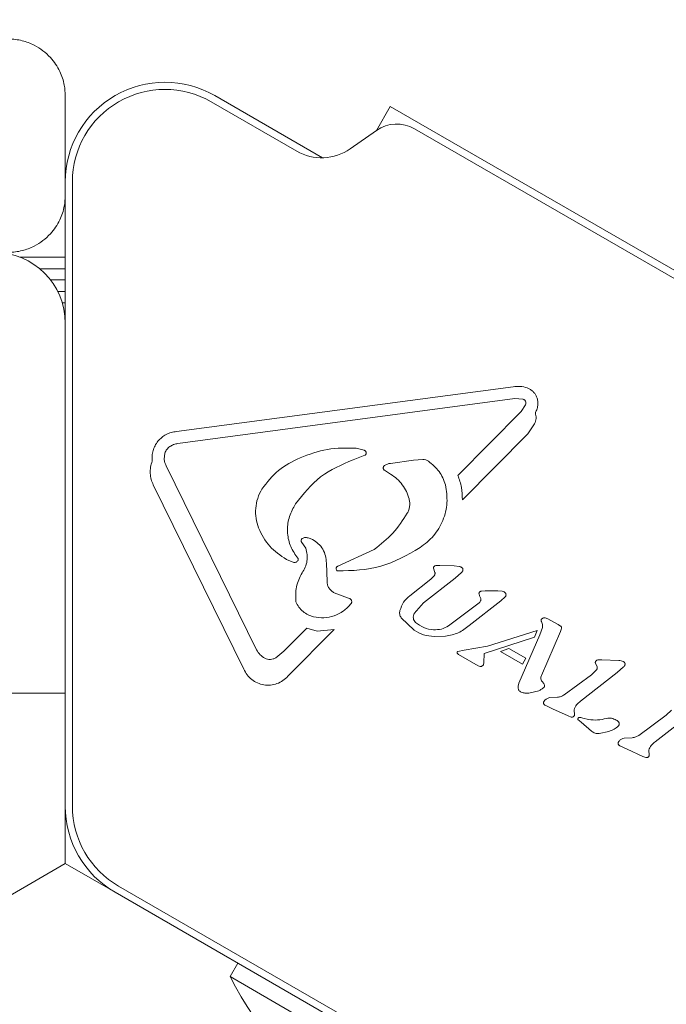
# Model space of a CAD drawing. Units: millimetres. Extents: x 3.5 to 14.1, y 4.5 to 14.9.
# Drawn here: x 11.2 to 11.2, y 10.1 to 10.2 of the extents above; entities that cross this region are included whole.
import ezdxf

# ---------------------------------------------------------------- set-up
doc = ezdxf.new("R2010")
doc.units = ezdxf.units.MM
doc.styles.add('SLDTEXTSTYLE0', font='TXT', dxfattribs={"width": 0.75})
doc.dimstyles.new('SLDDIMSTYLE2', dxfattribs={"dimtxt": 0.15875, "dimasz": 0.08, "dimexe": 0, "dimexo": 0.0625, "dimgap": 0.0396875, "dimtad": 2, "dimdec": 0, "dimlfac": 100, "dimrnd": 1e-09, "dimzin": 12, "dimdsep": 46, "dimtxsty": 'SLDTEXTSTYLE0', "dimblk1": 'DOT', "dimblk2": 'DOT', "dimsah": 1, "dimcen": 0.09, "dimse1": 1, "dimse2": 1, "dimadec": 0, "dimazin": 3, "dimtfac": 1, "dimtdec": 0, "dimtofl": 0, "dimtmove": 0, "dimatfit": 3, "dimldrblk": 'DOT', "dimfxl": 0, "dimfrac": 2, "dimtolj": 1, "dimtzin": 12, "dimarcsym": 0})

# ---------------------------------------------------------------- blocks, each defined once
blk = doc.blocks.new('_DOT')
at = {"color": 0, "linetype": 'ByBlock', "lineweight": -2}
blk.add_line((-0.5, 0), (-1, 0), dxfattribs=at)
at = {"color": 0, "linetype": 'ByBlock', "const_width": 0.5}
blk.add_lwpolyline([(-0.25, 0, 1), (0.25, 0, 1)], format="xyb", close=True, dxfattribs=at)
blk = doc.blocks.new('_D_5')
at = {"color": 7, "linetype": 'Continuous', "lineweight": 0}
blk.add_line((12.03103986994537, 14.66012626216382), (5.397985742987815, 14.66012626216382), dxfattribs=at)
at = {"color": 7, "linetype": 'Continuous', "lineweight": 0, "xscale": 0.08, "yscale": 0.08, "rotation": 180.0000000000004}
blk.add_blockref('_DOT', (5.397985742987815, 14.66012626216382), dxfattribs=at)
at = {"color": 7, "linetype": 'Continuous', "lineweight": 0, "xscale": 0.08, "yscale": 0.08}
blk.add_blockref('_DOT', (12.03103986994537, 14.66012626216382), dxfattribs=at)
at = {"color": 7, "linetype": 'Continuous', "lineweight": 0, "insert": (8.538564889306947, 14.86476574256956), "char_height": 0.15875, "attachment_point": 1, "style": 'SLDTEXTSTYLE0'}
blk.add_mtext('663', dxfattribs=at)

msp = doc.modelspace()

# ---------------------------------------------------------------- linework, layer by layer
at = {"color": 7, "linetype": 'Continuous', "lineweight": 15}
for p, q in [((11.18610163222601, 10.17082609155205), (11.18610163222601, 10.17686754343638)), ((11.19660163222601, 10.17688826937855), (11.20417413148245, 10.1725162848944)), ((11.20236288198033, 10.17298466001098), (11.19635163222504, 10.17645525667509)), ((11.20893601870607, 10.17611786098296), (11.20796915231976, 10.1744431992776)), ((11.26583388773581, 10.14326786098486), (11.20893601870607, 10.17611786098296)), ((11.207960343588, 10.17443705949257), (11.20612039945474, 10.17314871674401)), ((11.26362562175539, 10.14396545367412), (11.21064428468678, 10.17455424289035)), ((11.18610163222601, 10.12690899532071), (11.18610163222601, 10.17082609155205)), ((11.18660163223703, 10.1708260915846), (11.18660163221986, 10.12690899537188)), ((11.18293625831017, 10.16551879564749), (11.18610163222601, 10.16551879564749)), ((11.18430390128106, 10.16470752688674), (11.18610163222601, 10.16470752688674)), ((11.18506279558072, 10.1639186391211), (11.18610163222601, 10.1639186391211)), ((11.18557188673226, 10.16310737036036), (11.18610163222601, 10.16310737036036)), ((11.18588648076686, 10.16231848259472), (11.18610163222601, 10.16231848259472)), ((11.18606054559312, 10.16150721383397), (11.18610163222601, 10.16150721383397)), ((11.19390484635652, 10.1532543873464), (11.21756799388239, 10.15641125996906)), ((11.21768125393698, 10.15557145918823), (11.19401690544512, 10.15241453394127)), ((11.21768125393698, 10.1555714591882), (11.21826077154469, 10.15553488984661)), ((11.21368506536731, 10.15016538600639), (11.21813196589988, 10.15466358396542)), ((11.21813196589988, 10.15466358396542), (11.21845283915977, 10.15514881669439)), ((11.21908038119943, 10.15379202216889), (11.21859471182894, 10.15309145468546)), ((11.21859471182894, 10.15309145468547), (11.21400580950066, 10.1484495890215)), ((11.2065345218051, 10.15208014222674), (11.20710310262602, 10.15193899345684)), ((11.19304668699403, 10.15132107628948), (11.19309772832037, 10.15174578869997)), ((11.20714531304085, 10.15159343279993), (11.2063384408158, 10.15126737463089)), ((11.21057375193668, 10.1512367249984), (11.20895963943746, 10.15102038430037)), ((11.21057375193668, 10.15123672499839), (11.21122394989201, 10.15129409185185)), ((11.19318270415354, 10.15085342286035), (11.19954579199314, 10.13790031907105)), ((11.20896189388223, 10.15025736948523), (11.20853127331122, 10.15053704320545)), ((11.19864529933533, 10.13655029735577), (11.1922822379961, 10.14950338584508)), ((11.20228550228588, 10.14816479789245), (11.20215290329171, 10.14794976716182)), ((11.20300088022801, 10.14504428525901), (11.20271646915003, 10.14546577340171)), ((11.20524436742906, 10.14378286655736), (11.20781473320186, 10.14497249505788)), ((11.20163925335863, 10.14425839908018), (11.20215380545941, 10.14405261844189)), ((11.20449558214223, 10.14270382785654), (11.20444876087908, 10.14400555830997)), ((11.21196729487547, 10.14365517105036), (11.2120791162592, 10.14334899934836)), ((11.21242212504482, 10.14384567759274), (11.21213176306174, 10.14383252316521)), ((11.21341895870108, 10.14380262161788), (11.21242212504482, 10.14384567759273)), ((11.21377776948274, 10.14377352579604), (11.21341895870107, 10.14380262161825)), ((11.21030278262474, 10.14171022282218), (11.21178330600199, 10.14286403305341)), ((11.21350624203191, 10.14293940367628), (11.21127571905582, 10.14120119047327)), ((11.21203830795277, 10.14313799282822), (11.21178330600199, 10.14286403305341)), ((11.21395095287644, 10.14333631689293), (11.21350624203189, 10.14293940367631)), ((11.20574522921443, 10.14162456277724), (11.20500407594339, 10.14191013193543)), ((11.20574522921443, 10.14162456277725), (11.20606617166435, 10.14151661704665)), ((11.21529666098907, 10.14151219599609), (11.21521401286888, 10.14171425405269)), ((11.21534341149686, 10.14204060243092), (11.2156075584092, 10.14205660008384)), ((11.2164883937391, 10.14204751984808), (11.2156075584092, 10.14205660008384)), ((11.2164883937391, 10.14204751984808), (11.21681045702537, 10.14202749126334)), ((11.21701406130812, 10.14163799222569), (11.21670657376107, 10.14134602719156)), ((11.21127571905582, 10.14120119047327), (11.2106228354964, 10.14045734485686)), ((11.21304150040182, 10.13959864187956), (11.2151784036573, 10.14120277850909)), ((11.21670657376107, 10.14134602719155), (11.21448901051886, 10.13961787198688)), ((11.21060815941898, 10.13927975660505), (11.20970671312596, 10.14016431380524)), ((11.22001264610017, 10.14009517381634), (11.21982415141426, 10.14016158830337)), ((11.22001264610017, 10.14009517381634), (11.22073176652355, 10.13967998944636)), ((11.20146646074033, 10.13780574418564), (11.20306857936777, 10.13942634676838)), ((11.20381059805147, 10.13922862668872), (11.20306857936777, 10.13942634676838)), ((11.21962612285297, 10.13948552401383), (11.2194584982645, 10.13896004910996)), ((11.21957005511035, 10.13988645845498), (11.2196392247072, 10.13967917113104)), ((11.2196392247072, 10.13967917113104), (11.21962612285297, 10.13948552401383)), ((11.22073176652356, 10.13967998944636), (11.22090693897783, 10.13957238395728)), ((11.22097888422677, 10.13943875930382), (11.22096014164402, 10.1393370055582)), ((11.20500204202928, 10.1393418537727), (11.2017432814856, 10.13604543254104)), ((11.20381059805147, 10.13922862668872), (11.20500204202928, 10.1393418537727)), ((11.21282065957038, 10.13887011565908), (11.21201429486339, 10.13884015411708)), ((11.21908253178646, 10.13879021854804), (11.21553848055324, 10.13764366560729)), ((11.21576022457125, 10.13817347817281), (11.21926578113061, 10.13927209480259)), ((11.21798216770009, 10.13555684998339), (11.2194584982645, 10.13896004910996)), ((11.21908253178646, 10.13879021854804), (11.21926578113061, 10.13927209480259)), ((11.22090565427946, 10.13919363497442), (11.2195554994603, 10.13610678338932)), ((11.22096014164402, 10.1393370055582), (11.22090565427946, 10.13919363497442)), ((11.21576022457125, 10.13817347817281), (11.21413366289308, 10.13787101600491)), ((11.21726435379703, 10.13799798649304), (11.21668586291106, 10.13778815410679)), ((11.21845498925128, 10.13731057279308), (11.21726435379703, 10.13799798649304)), ((11.20146646074032, 10.13780574418565), (11.20089813439929, 10.13734239314773)), ((11.21367580323435, 10.13778059967282), (11.21413366289308, 10.13787101600491)), ((11.21510542443957, 10.13678850185583), (11.21372392929257, 10.13758610845077)), ((11.21553848055324, 10.13764366560729), (11.2155148591139, 10.13699500955417)), ((11.21823829609218, 10.13689185639184), (11.21668586291106, 10.13778815410679)), ((11.21823829609218, 10.13689185639184), (11.21845498925128, 10.13731057279308)), ((11.21525644972316, 10.13673027758023), (11.21510542443958, 10.13678850185583)), ((11.21547149806198, 10.13682372102916), (11.21537381728028, 10.13674698269232)), ((11.21551485911391, 10.13699500955417), (11.21549732480355, 10.13687063297775)), ((11.22334855996984, 10.13701359515822), (11.22347091569205, 10.13671564694566)), ((11.22381103068363, 10.13721011391193), (11.22352069564269, 10.13719694392939)), ((11.22500194517757, 10.13716118230248), (11.22381103068363, 10.13721011391193)), ((11.2253398854574, 10.13670073765713), (11.22489514767167, 10.13630383999614)), ((11.22307605988277, 10.13615350830239), (11.22115654130406, 10.13473750713766)), ((11.22489514767167, 10.13630383999614), (11.22231545732044, 10.13429348437978)), ((11.22344941776092, 10.13651965863667), (11.22307605988276, 10.1361535083024)), ((11.21792625021693, 10.13534644350152), (11.21798216770009, 10.13555684998339)), ((11.18210163222601, 10.13486754343638), (11.18610163222601, 10.13486754343638)), ((11.21937240656363, 10.13503038448973), (11.21868287088042, 10.13485806571275)), ((11.22070190617829, 10.13457348612098), (11.22012285947021, 10.1345398099426)), ((11.22034111118937, 10.13376329807886), (11.21982486350756, 10.1340035564948)), ((11.22034111118938, 10.13376329807888), (11.22144720766439, 10.13325991204102)), ((11.22164819549939, 10.13317765846372), (11.22144720766438, 10.13325991204102)), ((11.22188579416003, 10.13333500129579), (11.22185462725225, 10.13368935420801)), ((11.22223513223573, 10.13314791028192), (11.22233726557399, 10.13313804229295)), ((11.22832083259883, 10.13330393867078), (11.22640131401957, 10.13188793750514)), ((11.23013992038769, 10.13345427036449), (11.22756023003645, 10.13144391474813)), ((11.22869419047698, 10.13367008900505), (11.22832083259883, 10.13330393867079)), ((11.22235218657648, 10.13281506662732), (11.22212643143456, 10.13301118271145)), ((11.22233726557399, 10.13313804229295), (11.22247327610108, 10.1331024330563)), ((11.22308899781492, 10.13219183548788), (11.22235218657648, 10.13281506662732)), ((11.22287872360044, 10.13300227308492), (11.22247327610108, 10.1331024330563)), ((11.22429021915085, 10.13216498885287), (11.22361606924719, 10.13202641618782)), ((11.22558588391236, 10.13091372844459), (11.22506963622362, 10.13115398686317)), ((11.22594667489279, 10.13172391618433), (11.2253676321863, 10.13169024031099)), ((11.22558588391236, 10.13091372844458), (11.22669198037997, 10.13041034240967)), ((11.22689296821545, 10.1303280888321), (11.22669198037997, 10.13041034240968)), ((11.2271305668761, 10.13048543166417), (11.22709939996831, 10.13083978457639)), ((11.18610163222601, 10.12690899532071), (11.18610163222601, 10.12286754343639)), ((11.18210163222601, 10.12055814235963), (11.18610163222601, 10.12286754343639)), ((11.18610163222601, 10.12286754343639), (11.18960163222601, 10.12084681749422)), ((11.2276349532228, 10.09888826937855), (11.18960163222601, 10.12084681749422)), ((11.18985163222517, 10.12127983019495), (11.22788495322326, 10.09932128208022)), ((11.1982259878786, 10.1158675434353), (11.19767783337244, 10.11491811198017)), ((11.20807013821805, 10.10891811198051), (11.19767783337244, 10.11491811198017))]:
    msp.add_line(p, q, dxfattribs=at)
for centre, radius, start, end in [((11.19310163222601, 10.17082609155206), 0.006999999999999042, 59.99999999998862, 180.0000000000153), ((11.1931016322242, 10.17082609155085), 0.006500000000109848, 59.999999992066, 179.9999996196095), ((11.20939428468685, 10.17238917938085), 0.002500000005398385, 60.00000000191513, 125.0000001364951), ((11.20411288197952, 10.17601574892456), 0.00349999999989056, 240.0000000141872, 304.9999990627378), ((11.18110163222601, 10.16086754343638), 0.005000000000000782, 0, 90), ((11.19310163222601, 10.12690899532071), 0.00700000000000145, 180, 239.9999999999967), ((11.19310163222498, 10.12690899531966), 0.006500000005127404, 179.9999995396671, 240.0000000019074), ((11.21715897322834, 10.12466043600115), 0.02178136100924059, 206.5691781843744, 273.4308218194491)]:
    msp.add_arc(centre, radius, start, end, dxfattribs=at)
for points, knots in [([(11.18610163222601, 10.17686754343638), (11.1860875459834, 10.17711954777266), (11.18605432557712, 10.1777138642747), (11.18573074067004, 10.17866134683671), (11.18504863712788, 10.17967939698015), (11.18409377651682, 10.18040322419987), (11.18305873976859, 10.18078904656793), (11.18242952357719, 10.18086720282177), (11.18210582643197, 10.18086753907943), (11.18210163222601, 10.18086754343638)], [0, 0, 0, 0, 0.1187458447218001, 0.2800452409219524, 0.4664439879243222, 0.6954151408059264, 0.8426981546430586, 0.9979618098363208, 1, 1, 1, 1]), ([(11.18610163222601, 10.16986754343638), (11.1860875459834, 10.1696155391001), (11.18605432557712, 10.16902122259806), (11.18573074067004, 10.16807374003605), (11.18504863712788, 10.16705568989261), (11.18409377651682, 10.1663318626729), (11.18305873976859, 10.16594604030483), (11.18242952357719, 10.165867884051), (11.18210582643197, 10.16586754779334), (11.18210163222601, 10.16586754343638)], [0, 0, 0, 0, 0.118745844721806, 0.2800452409219663, 0.4664439879243066, 0.6954151408059833, 0.8426981546430512, 0.9979618098363884, 0.9999999999999999, 0.9999999999999999, 0.9999999999999999, 0.9999999999999999]), ([(11.1922822379961, 10.14950338584508), (11.19222796431344, 10.14963247437661), (11.19211880965472, 10.14989209587114), (11.19206160241369, 10.150319058568), (11.19207670235249, 10.15075594844651), (11.19216643082594, 10.1510351083431), (11.19221109446161, 10.1511740641888)], [0, 0, 0, 0, 0.2436355301212725, 0.4899972112335406, 0.7461387910877733, 1, 1, 1, 1]), ([(11.2063384408158, 10.15126737463089), (11.20552981788626, 10.15092900415016), (11.20390723761132, 10.15025003098777), (11.20282726423915, 10.14886139735417), (11.20228550228588, 10.14816479789245)], [0, 0, 0, 0, 0.4983561935526396, 1, 1, 1, 1]), ([(11.19967783739303, 10.14647430223306), (11.19960963322966, 10.14669865006571), (11.19947266012204, 10.14714920349694), (11.19946459195911, 10.14786254691104), (11.19958967856725, 10.14857211040246), (11.19980494082645, 10.14900094831013), (11.19991320144424, 10.1492166213082)], [0, 0, 0, 0, 0.2466694809124629, 0.4953815674846897, 0.7462151356522027, 1, 1, 1, 1]), ([(11.20781473320186, 10.14497249505788), (11.20826979737808, 10.14533068370587), (11.20918350486063, 10.14604987819521), (11.20981633566034, 10.14702548883284), (11.21013399050707, 10.14751520495871)], [0, 0, 0, 0, 0.4980414245335009, 1, 1, 1, 1]), ([(11.20348380357163, 10.14566146770638), (11.20362335999093, 10.14557102559305), (11.20390320079509, 10.14538966959488), (11.20420891993497, 10.14498586747419), (11.20441762601602, 10.14451763350338), (11.20443831700774, 10.14417732869574), (11.20444876087909, 10.14400555830997)], [0, 0, 0, 0, 0.2466589008696021, 0.4946044439921908, 0.7448993147539452, 1, 1, 1, 1]), ([(11.20273833257066, 10.14331329395696), (11.2028211145325, 10.14344266394561), (11.20298621816717, 10.1437006845925), (11.20310003006246, 10.14414795421479), (11.20312150908596, 10.14460637273496), (11.20304101187571, 10.14489859747385), (11.20300088022801, 10.14504428525901)], [0, 0, 0, 0, 0.2519933497559471, 0.5025855516469137, 0.7520154879390776, 1, 1, 1, 1]), ([(11.20230570773452, 10.14128130862002), (11.20228827478961, 10.14163855440782), (11.2022533635236, 10.14235397585815), (11.20257653620622, 10.14299324429261), (11.20273833257066, 10.14331329395696)], [0, 0, 0, 0, 0.4993501210149771, 1, 1, 1, 1]), ([(11.20355394320261, 10.14022406531054), (11.20342041684134, 10.14026743972623), (11.20315290839829, 10.14035433659289), (11.20280289009937, 10.14059761053398), (11.20250277951558, 10.14090286556682), (11.20237132083628, 10.14115530974577), (11.20230570773452, 10.14128130862002)], [0, 0, 0, 0, 0.2481076171918822, 0.497062016498627, 0.7489757141706994, 1, 1, 1, 1]), ([(11.20619306721869, 10.141158610254), (11.2060221449421, 10.14097372197719), (11.20568323225267, 10.14060711684887), (11.20500737379236, 10.14027798221593), (11.20428077732976, 10.14011795277819), (11.20379594637991, 10.14018873459474), (11.20355394320261, 10.14022406531054)], [0, 0, 0, 0, 0.2544654950489406, 0.5045660929594578, 0.7527043607983236, 1, 1, 1, 1])]:
    msp.add_open_spline(points, degree=3, knots=knots, dxfattribs=at)
for points in [[(11.21756799388239, 10.15641125996907), (11.21773565469923, 10.15642912454569), (11.2180709763329, 10.15646485369893), (11.21839622199162, 10.156375789498), (11.21855884482098, 10.15633125739754)], [(11.21855884482098, 10.15633125739754), (11.21862613439281, 10.15630229162581), (11.21876071353646, 10.15624436008234), (11.21893683510073, 10.15611130005686), (11.21908910304508, 10.15595149314555), (11.21916199696205, 10.15582439441816), (11.21919844392053, 10.15576084505446)], [(11.21826077154469, 10.15553488984661), (11.21828010567022, 10.15552847854999), (11.21831877392129, 10.15551565595676), (11.21836997261489, 10.1554814520497), (11.21841318994454, 10.15543805982885), (11.21844615768718, 10.15538630518272), (11.21846754974589, 10.15532879174712), (11.21847608942443, 10.15526814773421), (11.21847248622607, 10.15520668042219), (11.21845938818187, 10.15516810460365), (11.21845283915977, 10.15514881669439)], [(11.21919844392053, 10.15576084505446), (11.21923533894015, 10.15566552985599), (11.21930912897938, 10.15547489945905), (11.21932548164762, 10.1551663746377), (11.21927536400533, 10.15486150877035), (11.21918109615049, 10.15468012936227), (11.21913396222308, 10.15458943965823)], [(11.21913396222308, 10.15458943965823), (11.21916188665536, 10.15445406036506), (11.21921773551991, 10.15418330177873), (11.21912616597292, 10.1539224487055), (11.21908038119942, 10.15379202216889)], [(11.19221109446161, 10.1511740641888), (11.19220267090051, 10.15129896993157), (11.19218582377831, 10.1515487814171), (11.19225666919081, 10.15192024055991), (11.19239526060445, 10.15227010226169), (11.19260278263207, 10.1525848293236), (11.19286890355475, 10.15285184649525), (11.19318340379063, 10.15305848722681), (11.19353278708739, 10.15320316714662), (11.19378082660015, 10.15323731394647), (11.19390484635652, 10.1532543873464)], [(11.19309772832037, 10.15174578869997), (11.19313583001576, 10.15183519601893), (11.19321203340652, 10.15201401065687), (11.19336369919717, 10.15213558005865), (11.19343953209249, 10.15219636475955)], [(11.19343953209249, 10.15219636475954), (11.1935294978828, 10.15224930126186), (11.19370942946341, 10.15235517426648), (11.19391441345122, 10.15239474738301), (11.19401690544512, 10.15241453394127)], [(11.20260168516667, 10.15142008213101), (11.20323609300096, 10.1516556033899), (11.20450490866954, 10.15212664590769), (11.20585798409324, 10.15209564345372), (11.20653452180509, 10.15208014222674)], [(11.20710310262602, 10.15193899345683), (11.20712120220718, 10.15193321466519), (11.20715740136952, 10.1519216570819), (11.20720182303025, 10.15188452347474), (11.2072334906511, 10.15183680614309), (11.20724907903674, 10.15178146621112), (11.20724726983931, 10.1517240011553), (11.20722801934887, 10.15167006414975), (11.20719384222008, 10.15162332965937), (11.20716148943392, 10.15160339841975), (11.20714531304084, 10.15159343279993)], [(11.19318270415354, 10.15085342286035), (11.19314799981556, 10.15092786476953), (11.19307859113959, 10.1510767485879), (11.19305732170922, 10.15123963372228), (11.19304668699403, 10.15132107628948)], [(11.19991320144424, 10.1492166213082), (11.20027776326182, 10.14968576763058), (11.20100688689698, 10.15062406027533), (11.20207008574344, 10.15115474151245), (11.20260168516666, 10.15142008213102)], [(11.21122394989201, 10.15129409185185), (11.21129422173148, 10.15128943496372), (11.21143476541042, 10.15128012118747), (11.21155687535795, 10.15120991838958), (11.21161793033171, 10.15117481699063)], [(11.21161793033172, 10.15117481699063), (11.21189189481383, 10.15094915118955), (11.21243982377806, 10.15049781958738), (11.21269791939795, 10.14983652312136), (11.2128269672079, 10.14950587488836)], [(11.20853127331122, 10.15053704320546), (11.20851841608837, 10.15054752330037), (11.20849270164266, 10.1505684834902), (11.20846526160253, 10.15061059587902), (11.20844822420254, 10.15065750634588), (11.20844325233229, 10.15070729592525), (11.2084504306058, 10.15075681555871), (11.20846953463311, 10.1508029230531), (11.2084988179383, 10.15084377519053), (11.20852543791719, 10.15086357263985), (11.20853874790664, 10.15087347136451)], [(11.20853874790664, 10.1508734713645), (11.20860460449522, 10.15091025302361), (11.20873631767237, 10.15098381634184), (11.2088851988491, 10.15100819498086), (11.20895963943746, 10.15102038430037)], [(11.20896189388223, 10.15025736948523), (11.20911594410728, 10.15015313291779), (11.20942404455737, 10.14994465978292), (11.20979692020507, 10.14952605120961), (11.21009459753162, 10.14905101689975), (11.21020862631052, 10.14869692034103), (11.21026564069997, 10.14851987206167)], [(11.2136850653673, 10.15016538600639), (11.21378852794875, 10.14988876761647), (11.21399545311163, 10.14933553083664), (11.21400235737099, 10.14874490295988), (11.21400580950066, 10.1484495890215)], [(11.2128269672079, 10.14950587488836), (11.21288608700369, 10.14908457964491), (11.21300432659529, 10.14824198915803), (11.21268265547575, 10.14699133601829), (11.21203887498913, 10.14587189317915), (11.21136553069464, 10.1453517520534), (11.2110288585474, 10.14509168149052)], [(11.21026564069997, 10.14851987206167), (11.21028290223187, 10.14843486740049), (11.21031742529566, 10.14826485807812), (11.21030520948643, 10.14800372784099), (11.21024973185664, 10.14774826657322), (11.21017257095693, 10.14759289216354), (11.21013399050707, 10.14751520495871)], [(11.20244553164473, 10.14434268505686), (11.20226089159964, 10.14460783185678), (11.20189161150945, 10.14513812545663), (11.20168109100716, 10.14609607994605), (11.20173444469455, 10.14707544150835), (11.20201341709266, 10.14765832527733), (11.20215290329171, 10.14794976716182)], [(11.20163925335864, 10.14425839908019), (11.20121545667996, 10.14454195012632), (11.20036786332261, 10.14510905221857), (11.19990784603622, 10.1460192188949), (11.19967783739303, 10.14647430223306)], [(11.20271646915002, 10.14546577340171), (11.20270876663142, 10.14547641379776), (11.20269336159421, 10.14549769458987), (11.20267965174497, 10.14553497228569), (11.20267375236688, 10.14557402645323), (11.20267654433577, 10.14561350591294), (11.20268770902267, 10.14565147659368), (11.20270686989072, 10.1456860148594), (11.20273272981948, 10.14571616200946), (11.20275459429005, 10.14573072676866), (11.20276552652533, 10.14573800914826)], [(11.20276552652533, 10.14573800914826), (11.20279815635138, 10.14575640398314), (11.20286341600349, 10.1457931936529), (11.20293812794874, 10.14579870974135), (11.20297548392136, 10.14580146778558)], [(11.20297548392136, 10.14580146778559), (11.20306500536613, 10.14579556798884), (11.20324404825565, 10.14578376839535), (11.20340388513297, 10.1457022346027), (11.20348380357164, 10.14566146770638)], [(11.2110288585474, 10.14509168149052), (11.21013250825345, 10.14457415932979), (11.20833980766555, 10.14353911500834), (11.20627062029038, 10.14347948488443), (11.2052360266028, 10.14344966982247)], [(11.20246359244994, 10.14421932304904), (11.20246711921241, 10.14422972038717), (11.20247417273735, 10.14425051506344), (11.20247335111355, 10.14428375486474), (11.20246460955533, 10.14431583514865), (11.20245189094827, 10.14433373508746), (11.20244553164474, 10.14434268505686)], [(11.20215380545941, 10.14405261844189), (11.20218551657045, 10.14405008388832), (11.20224893879252, 10.14404501478118), (11.20233999195079, 10.14407781900475), (11.20241753006398, 10.14413573822192), (11.20244823832129, 10.14419146144), (11.20246359244995, 10.14421932304904)], [(11.2052360266028, 10.14344966982247), (11.20522111171934, 10.14345870004919), (11.20519128195243, 10.14347676050262), (11.20515840557702, 10.14351834357451), (11.20513779408233, 10.14356664518852), (11.20513169785781, 10.14361898422081), (11.20514040518433, 10.14367095267971), (11.2051634075921, 10.14371816251836), (11.2051983233626, 10.14375804856729), (11.2052290194069, 10.143774593894), (11.20524436742906, 10.14378286655736)], [(11.21213176306174, 10.14383252316521), (11.21211120849999, 10.14382606434928), (11.21207009937651, 10.14381314671741), (11.21201967887379, 10.14377152871146), (11.21198197447113, 10.14371811837974), (11.21197218807403, 10.14367615349349), (11.21196729487547, 10.14365517105036)], [(11.21377776948274, 10.14377352579603), (11.21380266238251, 10.14376745730025), (11.21385244818203, 10.14375532030871), (11.21392089419627, 10.14371960421974), (11.21398261641673, 10.14367322681816), (11.21401502037568, 10.14363352901164), (11.21403122235516, 10.14361368010837)], [(11.21403122235516, 10.14361368010838), (11.21403741362184, 10.1435886755705), (11.2140497961552, 10.14353866649476), (11.21403833515502, 10.1434613249667), (11.21400671865826, 10.14338981648035), (11.21396954147038, 10.14335415008874), (11.21395095287644, 10.14333631689293)], [(11.2120791162592, 10.14334899934836), (11.21208188811534, 10.14333077630317), (11.21208743182762, 10.14329433021278), (11.21208163208924, 10.14323906340204), (11.21206640733401, 10.14318561937372), (11.21204767441318, 10.14315386834338), (11.21203830795277, 10.14313799282822)], [(11.20500407594338, 10.14191013193542), (11.20493307940246, 10.14195270751872), (11.20479108632062, 10.14203785868531), (11.20463208417488, 10.14223154479059), (11.20452258966849, 10.1424569487453), (11.20450458465098, 10.14262153481946), (11.20449558214223, 10.14270382785654)], [(11.20606617166434, 10.14151661704666), (11.20608285974691, 10.141509457094), (11.20611623591205, 10.14149513718867), (11.20615873231479, 10.14146033241442), (11.20619294139902, 10.14141776662363), (11.20621679518148, 10.14136851310273), (11.20622928494958, 10.14131523160546), (11.20622951919131, 10.14126062342732), (11.20621842833214, 10.1412068246411), (11.20620152092317, 10.14117468171637), (11.20619306721869, 10.14115861025401)], [(11.20961717875785, 10.1406684627507), (11.20968855343125, 10.14087031796204), (11.20983130277804, 10.14127402838471), (11.21014562267586, 10.14156482467634), (11.21030278262477, 10.14171022282215)], [(11.21517227129179, 10.14186501830049), (11.21517805608376, 10.14188599128931), (11.21518962566768, 10.14192793726695), (11.21522921646256, 10.14198071081822), (11.21528095798367, 10.14202164117059), (11.21532259365913, 10.14203428201082), (11.21534341149686, 10.14204060243093)], [(11.21521401286889, 10.14171425405269), (11.21520306140764, 10.1417382754751), (11.21518115848514, 10.14178631831993), (11.21517523368957, 10.14183878497364), (11.21517227129179, 10.14186501830049)], [(11.21529666098907, 10.14151219599609), (11.21530087330554, 10.14148306808568), (11.21530929793848, 10.14142481226486), (11.21528853818425, 10.14133799314742), (11.21524610100607, 10.14125945899907), (11.21520096944022, 10.14122167200575), (11.2151784036573, 10.14120277850909)], [(11.21681045702537, 10.14202749126334), (11.21685664375272, 10.14201256536146), (11.21694901720741, 10.14198271355768), (11.21701560067443, 10.14191206918609), (11.21704889240795, 10.14187674700029)], [(11.21704889240795, 10.14187674700029), (11.21705717095161, 10.14185679193041), (11.21707372803893, 10.14181688179066), (11.21707329624981, 10.14175126872805), (11.21705496487269, 10.14168826697378), (11.21702769582965, 10.14165475047505), (11.21701406130812, 10.14163799222569)], [(11.20970671312596, 10.14016431380524), (11.20968384022471, 10.14020204923167), (11.20963809442221, 10.14027752008453), (11.20960267328157, 10.14040586174561), (11.20959173649253, 10.14053855170686), (11.20960869800274, 10.14062515906942), (11.20961717875785, 10.1406684627507)], [(11.21072075552197, 10.13983081997619), (11.2106818251488, 10.1398732443924), (11.21060396440247, 10.13995809322481), (11.21055103136458, 10.14012520810125), (11.21055044864313, 10.14030050484641), (11.21059870654531, 10.14040506485338), (11.2106228354964, 10.14045734485686)], [(11.2196706339036, 10.14013879701505), (11.21964580858644, 10.1401246554649), (11.21959615795211, 10.1400963723646), (11.21956155524807, 10.14005089960215), (11.21954425389606, 10.14002816322092)], [(11.21982415141426, 10.14016158830337), (11.21979770022181, 10.14016361582087), (11.2197447978369, 10.14016767085585), (11.2196953552147, 10.14014842162865), (11.2196706339036, 10.14013879701505)], [(11.21197467148946, 10.13931059850032), (11.21174363780171, 10.13934415941674), (11.21128157042619, 10.13941128124959), (11.21090769382337, 10.13969097373399), (11.21072075552197, 10.13983081997619)], [(11.21304150040181, 10.13959864187957), (11.21287537286501, 10.13950738539328), (11.21254311779139, 10.13932487242071), (11.21216415359011, 10.13931535647378), (11.21197467148946, 10.13931059850032)], [(11.21448901051887, 10.13961787198687), (11.21424197982537, 10.13942401849254), (11.21374791843839, 10.13903631150387), (11.21312974585972, 10.13892551427402), (11.21282065957038, 10.13887011565909)], [(11.21954425389606, 10.14002816322092), (11.21954164374383, 10.14001597558438), (11.21953642343937, 10.1399916003113), (11.21953946349198, 10.13995408970726), (11.21954983987963, 10.13991791488293), (11.21956331670011, 10.13989694393097), (11.21957005511035, 10.13988645845499)], [(11.22090693897782, 10.13957238395727), (11.22091762648885, 10.13956389793401), (11.22093900151089, 10.13954692588748), (11.22095383480479, 10.13952401485689), (11.22096125145174, 10.13951255934159)], [(11.22096125145174, 10.13951255934159), (11.2209668352496, 10.13950089129602), (11.22097800284532, 10.13947755520489), (11.22097859043295, 10.13945169127084), (11.22097888422677, 10.13943875930381)], [(11.21201429486339, 10.13884015411708), (11.21176415120886, 10.13886292168707), (11.2112638638998, 10.13890845682705), (11.21082672757925, 10.13915599001238), (11.21060815941898, 10.13927975660505)], [(11.20012077122251, 10.13731883534961), (11.20000124586356, 10.13739231887413), (11.19976219514566, 10.13753928592318), (11.19961792637732, 10.13777997468843), (11.19954579199314, 10.13790031907105)], [(11.20089813439929, 10.13734239314774), (11.20083729765618, 10.13731249773292), (11.20071562416997, 10.13725270690328), (11.2005126729846, 10.13722435455307), (11.20030837738384, 10.1372403653905), (11.20018330660962, 10.13729267869657), (11.20012077122251, 10.13731883534961)], [(11.21363921656362, 10.13765572064022), (11.2136352956085, 10.13766900213117), (11.21362745369827, 10.13769556511307), (11.21363227933101, 10.1377228378253), (11.21363469214737, 10.13773647418141)], [(11.21363469214738, 10.13773647418141), (11.21363637678397, 10.13774145004307), (11.21363974605715, 10.1377514017664), (11.21364925847122, 10.13776411699709), (11.21366126996044, 10.13777450387533), (11.21367095880971, 10.13777856774032), (11.21367580323435, 10.13778059967282)], [(11.21372392929257, 10.13758610845078), (11.2137079846445, 10.13759548854999), (11.21367609534834, 10.13761424874841), (11.21365150949186, 10.13764189667628), (11.21363921656362, 10.13765572064022)], [(11.21537381728028, 10.13674698269232), (11.21535500243196, 10.13673895433627), (11.21531737273532, 10.13672289762417), (11.21527675739388, 10.13672781759487), (11.21525644972316, 10.13673027758022)], [(11.21549732480355, 10.13687063297775), (11.21549438003522, 10.1368620657614), (11.21548849049855, 10.13684493132871), (11.21547716220751, 10.13683079112901), (11.21547149806198, 10.13682372102916)], [(11.22352069564269, 10.13719694392939), (11.22349953041718, 10.13718996356603), (11.22345719996618, 10.1371760028393), (11.22340506093475, 10.13713302818811), (11.22336545770443, 10.13707828439036), (11.22335419254805, 10.13703515823561), (11.22334855996985, 10.13701359515822)], [(11.22347091569205, 10.13671564694566), (11.22347727883242, 10.13669944319057), (11.22349000511317, 10.13666703568041), (11.22349076197588, 10.13661429680239), (11.22347859082055, 10.13656297599693), (11.22345914211413, 10.13653409775676), (11.22344941776092, 10.13651965863667)], [(11.22500194517757, 10.13716118230248), (11.22505425071408, 10.13715713915602), (11.22515886178708, 10.1371490528631), (11.2252549369861, 10.1371068815356), (11.22530297458561, 10.13708579587185)], [(11.22530297458561, 10.13708579587185), (11.22531540845884, 10.13708025579678), (11.22534027620531, 10.13706917564663), (11.22537264543393, 10.13704398358155), (11.22540047643093, 10.13701385315322), (11.22541361339575, 10.13699000792945), (11.22542018187816, 10.13697808531756)], [(11.22542971115529, 10.13685152632971), (11.22541925314441, 10.13682370650015), (11.22539833712263, 10.13676806684104), (11.22535936934581, 10.13672318071843), (11.22533988545741, 10.13670073765713)], [(11.22542018187816, 10.13697808531756), (11.22542436173566, 10.1369680761202), (11.22543272145066, 10.13694805772548), (11.2254378014226, 10.13691577373561), (11.22543761297451, 10.13688309305931), (11.22543234509503, 10.13686204857291), (11.22542971115529, 10.13685152632971)], [(11.20174328148559, 10.13604543254105), (11.20163138828351, 10.13593641696955), (11.20140760187936, 10.13571838582657), (11.20098206483516, 10.13551041626405), (11.20052318837706, 10.13540822722501), (11.20005210992488, 10.13542540841427), (11.1995999507602, 10.13555868328505), (11.19919726220434, 10.13580127786551), (11.19885977327362, 10.13613359448647), (11.19871679064809, 10.13641139639933), (11.19864529933533, 10.13655029735577)], [(11.21953109506153, 10.13585726401071), (11.21952526128343, 10.13589981896471), (11.21951359372723, 10.13598492887269), (11.21954153088261, 10.13606616521711), (11.2195554994603, 10.13610678338932)], [(11.21792869799192, 10.13517904369216), (11.21792374734454, 10.13520687723575), (11.21791384604978, 10.13526254432295), (11.21792211549455, 10.13531847710866), (11.21792625021693, 10.13534644350152)], [(11.2197456345738, 10.13527540826616), (11.21968998353626, 10.13522458827116), (11.21957868146119, 10.13512294828115), (11.21944116486282, 10.13506123908687), (11.21937240656364, 10.13503038448973)], [(11.21965190984948, 10.13562842626173), (11.21962404923937, 10.13566248757543), (11.21956832801917, 10.13573061020285), (11.21954350604741, 10.13581504607476), (11.21953109506153, 10.13585726401071)], [(11.21965190984947, 10.13562842626173), (11.21967853999274, 10.13559683601998), (11.21973180027926, 10.13553365553649), (11.21976273037614, 10.13545702812154), (11.21977819542458, 10.13541871441407)], [(11.21977819542458, 10.13541871441407), (11.21978139909691, 10.13540617237188), (11.21978780644155, 10.1353810882875), (11.21978379646364, 10.13534208961274), (11.21977056079975, 10.13530518712289), (11.21975394331578, 10.13528533455174), (11.2197456345738, 10.13527540826616)], [(11.21813937895264, 10.13493160498031), (11.21811409501897, 10.134944108224), (11.21806352715163, 10.1349691147114), (11.21800189720833, 10.13502795775193), (11.21795363359966, 10.13509818151861), (11.21793700986117, 10.13515208963431), (11.21792869799192, 10.13517904369216)], [(11.21868287088042, 10.13485806571274), (11.21858991797325, 10.13485279997984), (11.21840401215889, 10.13484226851402), (11.21822759002139, 10.13490182615821), (11.21813937895264, 10.1349316049803)], [(11.21978663137563, 10.13434336993983), (11.21983458751727, 10.13438994293307), (11.21993049980054, 10.13448308891953), (11.22005873958032, 10.13452090293491), (11.22012285947021, 10.1345398099426)], [(11.22115654130406, 10.13473750713766), (11.2210863427484, 10.13469472032771), (11.22094594563708, 10.13460914670781), (11.22078325266455, 10.13458537298326), (11.22070190617829, 10.13457348612098)], [(11.21970813118408, 10.13416332635966), (11.21970965196709, 10.13418004362151), (11.21971269353311, 10.1342134781452), (11.21972909375612, 10.13426132163102), (11.21975298888976, 10.13430589728626), (11.21977541721367, 10.13433087905531), (11.21978663137563, 10.13434336993984)], [(11.21982486350756, 10.1340035564948), (11.21980960074712, 10.13401175153594), (11.21977907522625, 10.13402814161825), (11.21974354438024, 10.13406667134981), (11.21971763651766, 10.13411223190169), (11.21971129962861, 10.13414629487367), (11.21970813118408, 10.13416332635966)], [(11.22185462725225, 10.13368935420801), (11.22190342713901, 10.13381140485923), (11.22200102691252, 10.13405550616169), (11.22221064718447, 10.13421415830708), (11.22231545732044, 10.13429348437978)], [(11.22178153944675, 10.13319009929544), (11.2217598372316, 10.1331824332969), (11.22171643280131, 10.1331671012998), (11.22167094126669, 10.13317413940908), (11.22164819549938, 10.13317765846371)], [(11.22188579416003, 10.13333500129579), (11.22188412667848, 10.1333191878815), (11.22188079171538, 10.13328756105293), (11.22185805573724, 10.13324500284079), (11.22182493008123, 10.13320991983868), (11.22179600299158, 10.13319670614319), (11.22178153944675, 10.13319009929544)], [(11.22212643143456, 10.13301118271145), (11.22212501943084, 10.13301945980258), (11.22212219542341, 10.13303601398483), (11.22212516905876, 10.13306124661269), (11.22213332656577, 10.13308514577287), (11.22214675301563, 10.1331066000012), (11.22216462789477, 10.13312451765072), (11.22218607264643, 10.13313785321985), (11.22220998524218, 10.13314643900931), (11.22222674990455, 10.13314741985771), (11.22223513223573, 10.13314791028191)], [(11.22413298438682, 10.13308397761291), (11.22392623326069, 10.13303517009781), (11.22351273100844, 10.13293755506761), (11.22309005940311, 10.13298070041249), (11.22287872360044, 10.13300227308492)], [(11.22413298438682, 10.13308397761291), (11.22425367590665, 10.13309570842359), (11.22449505894632, 10.13311917004495), (11.22471508921866, 10.13301717544328), (11.22482510435483, 10.13296617814244)], [(11.22497611806103, 10.13256017195422), (11.22487611456515, 10.13246946578755), (11.22467610757338, 10.13228805345422), (11.22441884862503, 10.13220601038666), (11.22429021915085, 10.13216498885287)], [(11.22482510435483, 10.13296617814245), (11.22486706554182, 10.13294196397976), (11.2249509879158, 10.13289353565438), (11.22500049626677, 10.13281024585467), (11.22502525044225, 10.1327686009548)], [(11.22502525044225, 10.1327686009548), (11.22502936808357, 10.13275028635449), (11.22503760336621, 10.13271365715386), (11.22503102426185, 10.13265723448936), (11.22501171029657, 10.13260381377777), (11.22498798213954, 10.13257471922874), (11.22497611806103, 10.13256017195422)], [(11.22361606924719, 10.13202641618782), (11.22356837133504, 10.13202152298516), (11.22347297551075, 10.13201173657983), (11.22333103925343, 10.13204063915166), (11.22319804186631, 10.13209802342491), (11.22312534583205, 10.13216056480023), (11.22308899781492, 10.13219183548788)], [(11.22640131401957, 10.13188793750515), (11.22633111485368, 10.13184515038031), (11.22619071652188, 10.13175957613063), (11.22602802210248, 10.13173580283309), (11.22594667489279, 10.13172391618432)], [(11.22495290390015, 10.13131375672804), (11.22495442468278, 10.13133047398998), (11.22495746624806, 10.13136390851387), (11.22497386647087, 10.13141175199998), (11.22499776160486, 10.13145632765526), (11.22502018992942, 10.1314813094239), (11.22503140409169, 10.13149380030822)], [(11.22506963622362, 10.13115398686317), (11.22505437346309, 10.1311621819042), (11.22502384794201, 10.13117857198627), (11.22498831709583, 10.13121710171784), (11.22496240923329, 10.13126266226989), (11.22495607234453, 10.13129672524199), (11.22495290390014, 10.13131375672804)], [(11.22503140409169, 10.13149380030822), (11.22507936023342, 10.13154037330131), (11.22517527251687, 10.1316335192875), (11.22530351229649, 10.13167133330316), (11.2253676321863, 10.131690240311)], [(11.22709939996831, 10.13083978457639), (11.22714819985583, 10.13096183522703), (11.22724579963085, 10.1312059365283), (11.22745541990125, 10.13136458867485), (11.22756023003645, 10.13144391474813)], [(11.2271305668761, 10.13048543166417), (11.2271288993946, 10.13046961824987), (11.22712556443159, 10.13043799142126), (11.22710282845346, 10.13039543320906), (11.22706970279739, 10.13036035020695), (11.22704077570767, 10.13034713651153), (11.22702631216281, 10.13034052966383)], [(11.22702631216281, 10.13034052966383), (11.22700460994763, 10.13033286366566), (11.22696120551726, 10.13031753166934), (11.22691571398272, 10.13032456977785), (11.22689296821545, 10.1303280888321)]]:
    msp.add_open_spline(points, degree=3, dxfattribs=at)

# ---------------------------------------------------------------- dimensions: what is measured, and where the dimension line sits
at = {"color": 7, "linetype": 'Continuous', "lineweight": 0}
dim = msp.add_linear_dim(base=(12.03103986994537, 14.66012626216382), p1=(5.397985742987815, 11.92612301658916), p2=(12.03103986994537, 9.226618993059125), dimstyle='SLDDIMSTYLE2', dxfattribs=at)
dim.commit()
dim.dimension.update_dxf_attribs({"geometry": '_D_5', "text_midpoint": (8.714512806466594, 14.66012626216382), "dimtype": 160})

doc.saveas('drawing.dxf')
